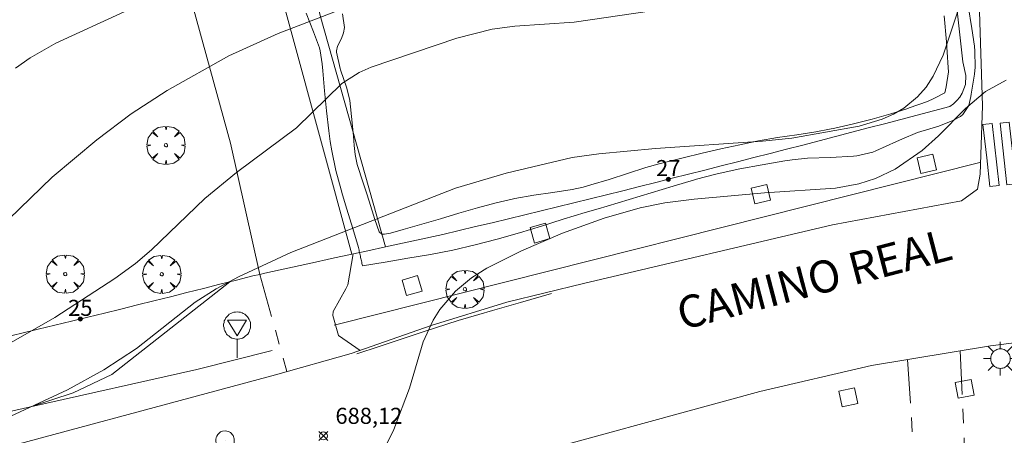
# Model space of a CAD drawing. Units: millimetres. Extents: x 419995 to 421002, y 4487998 to 4488500.
# Drawn here: x 420803 to 420864, y 4488107 to 4488132 of the extents above; entities that cross this region are included whole.
import ezdxf

# ---------------------------------------------------------------- set-up
doc = ezdxf.new("R2010")
doc.units = ezdxf.units.MM
doc.header["$MEASUREMENT"] = 0
doc.linetypes.add('VADO', pattern=[9.01, 2.71, -0.9, 0.9, -0.9, 0.9, -0.9, 0.9, -0.9])
doc.layers.get('0').update_dxf_attribs({"lineweight": 9})
for name, color, linetype, lineweight in [('1', 7, 'Continuous', 9), ('f022001p_portal', 7, 'Continuous', 9), ('f022001p_portal_texto', 7, 'Continuous', 9), ('f030042l_viaurbana_texto', 7, 'Continuous', 9), ('f031026l_pinturavial', 253, 'Continuous', 9), ('f050002l_curvanivel_cgn', 23, 'Continuous', 9), ('f050002l_curvanivel_mae', 213, 'Continuous', 9), ('f050008p_puntocotaterreno', 7, 'Continuous', 9), ('f061013p_arbol', 91, 'Continuous', 9), ('f070045l_muro_tap', 11, 'MURO2', 9), ('f070045l_puerta', 11, 'Continuous', 9), ('f070047l_seto', 91, 'Continuous', 9), ('f070048l_alambrada', 7, 'ALAMBRADA_3', 9), ('f070058l_elementoconstruido_bordillo', 30, 'Continuous', 9), ('f070058l_elementoconstruido_par', 11, 'Continuous', 9), ('f071045l_vado', 30, 'VADO', 9), ('f081046p_alcorque', 34, 'Continuous', 9), ('f081055p_farola', 7, 'Continuous', 9), ('f081065p_registro_circular', 7, 'Continuous', 9), ('f081068p_senal', 7, 'Continuous', 9)]:
    doc.layers.add(name, color=color, linetype=linetype, lineweight=lineweight)
doc.styles.add('ROMANS', font='romans.shx')
doc.styles.get("Standard").update_dxf_attribs({"font": 'arial.ttf'})
doc.styles.add('Style-s7210005_h', font='txt')
doc.linetypes.add('ALAMBRADA_3', pattern='A,6.1e-05,[1,alambrada_3.shx,S=1,R=0,X=0,Y=0],-6.119413', length=6.119474)
doc.linetypes.add('MURO2', pattern='A,3.1e-05,[1,muro2.shx,S=1,R=0,X=0,Y=0],-3.058844', length=3.058875)

# ---------------------------------------------------------------- blocks, each defined once
blk = doc.blocks.new('punto_cota')
at = {"layer": 'f050008p_puntocotaterreno'}
for points in [[(0, 0), (-0.283, 0.283)], [(0, 0), (-0.283, -0.283)], [(0, 0), (0.283, 0.283)], [(0, 0), (0.283, -0.283)]]:
    blk.add_lwpolyline(points, dxfattribs=at)
blk.add_circle((0, 0), 0.25, dxfattribs=at)
blk = doc.blocks.new('arbol')
at = {"color": 0, "linetype": 'Continuous', "lineweight": 0, "flags": 128}
for points in [[(0.96, 0.012), (1.2, 0.036), (1.128, 0.468), (0.888, 0.804), (0.528, 0.528), (0.816, 0.876), (0.48, 1.104), (0.048, 1.176), (0.012, 0.96), (-0.048, 1.176), (-0.48, 1.104), (-0.816, 0.876), (-0.504, 0.528), (-0.864, 0.804), (-1.104, 0.468), (-1.188, 0.036), (-0.936, 0.012)], [(-0.936, 0.012), (-1.188, -0.048), (-1.104, -0.48), (-0.864, -0.804), (-0.504, -0.504), (-0.816, -0.876), (-0.48, -1.116)], [(-0.48, -1.116), (-0.048, -1.188), (0.012, -0.936), (0.048, -1.188), (0.48, -1.116), (0.816, -0.876), (0.528, -0.504), (0.888, -0.804), (1.128, -0.48), (1.2, -0.048), (0.96, 0.012)]]:
    blk.add_lwpolyline(points, dxfattribs=at)
at = {"color": 0, "linetype": 'Continuous', "lineweight": 0, "extrusion": (0, 0, -1)}
for start, end in [(180.0229, 7.59464), (7.22334, 180.0229)]:
    blk.add_arc((0, 0), 0.104, start, end, dxfattribs=at)
blk = doc.blocks.new('alcorque')
at = {"layer": 'f081046p_alcorque'}
blk.add_lwpolyline([(-0.5, -0.5), (0.5, -0.5), (0.5, 0.5), (-0.5, 0.5)], close=True, dxfattribs=at)
blk = doc.blocks.new('farola')
at = {"layer": '1'}
for points in [[(-0.75, 0.75, 0), (-0.42, 0.42, 0)], [(0, 1.05, 0), (0, 0.6, 0)], [(0.75, 0.75, 0), (0.43, 0.43, 0)], [(-1.05, 0, 0), (-0.59, 0, 0)], [(0.01, 0.61, 0), (0.09, 0.6, 0), (0.16, 0.58, 0), (0.24, 0.57, 0), (0.3, 0.52, 0), (0.37, 0.49, 0), (0.43, 0.43, 0), (0.48, 0.39, 0), (0.52, 0.31, 0), (0.57, 0.25, 0), (0.6, 0.18, 0), (0.61, 0.1, 0), (0.61, 0.03, 0), (0.61, -0.03, 0), (0.61, -0.11, 0), (0.6, -0.18, 0), (0.57, -0.26, 0), (0.52, -0.32, 0), (0.48, -0.39, 0), (0.43, -0.44, 0), (0.37, -0.5, 0), (0.3, -0.53, 0), (0.24, -0.57, 0), (0.16, -0.59, 0), (0.09, -0.6, 0), (0, -0.62, 0), (-0.06, -0.6, 0), (-0.14, -0.59, 0), (-0.21, -0.57, 0), (-0.27, -0.53, 0), (-0.35, -0.5, 0), (-0.41, -0.44, 0), (-0.45, -0.39, 0), (-0.5, -0.32, 0), (-0.54, -0.26, 0), (-0.57, -0.18, 0), (-0.59, -0.11, 0), (-0.59, -0.03, 0), (-0.59, 0.03, 0), (-0.59, 0.1, 0), (-0.57, 0.18, 0), (-0.54, 0.25, 0), (-0.5, 0.31, 0), (-0.45, 0.39, 0), (-0.41, 0.43, 0), (-0.35, 0.49, 0), (-0.27, 0.52, 0), (-0.21, 0.57, 0), (-0.14, 0.58, 0), (-0.06, 0.6, 0), (0.01, 0.61, 0)], [(1.05, 0, 0), (0.61, 0, 0)], [(-0.75, -0.74, 0), (-0.42, -0.41, 0)], [(0.75, -0.75, 0), (0.43, -0.44, 0)], [(0, -1.05, 0), (0, -0.62, 0)]]:
    blk.add_polyline3d(points, dxfattribs=at)
blk = doc.blocks.new('B129')
at = {"layer": 'f081065p_registro_circular'}
for points in [[(0, 0.591, 0), (0.102, 0.575, 0), (0.22, 0.543, 0), (0.331, 0.48, 0), (0.496, 0.307, 0), (0.575, 0.094, 0), (0.567, -0.134, 0), (0.528, -0.236, 0), (0.472, -0.346, 0), (0.291, -0.496, 0), (0.189, -0.559, 0), (0.071, -0.583, 0), (-0.142, -0.567, 0), (-0.26, -0.52, 0), (-0.354, -0.465, 0), (-0.512, -0.283, 0), (-0.559, -0.181, 0), (-0.583, -0.063, 0), (-0.583, 0.047, 0), (-0.559, 0.165, 0), (-0.52, 0.268, 0), (-0.449, 0.362, 0), (-0.276, 0.52, 0), (-0.157, 0.567, 0), (0, 0.591, 0)], [(0, 0.008, 0), (0, 0, 0), (0, 0.008, 0)]]:
    blk.add_polyline3d(points, dxfattribs=at)
blk = doc.blocks.new('señal')
at = {"layer": 'f081068p_senal'}
for points in [[(0, 2.869, 0), (0.102, 2.852, 0), (0.205, 2.852, 0), (0.307, 2.8, 0), (0.376, 2.766, 0), (0.478, 2.715, 0), (0.563, 2.647, 0), (0.632, 2.561, 0), (0.683, 2.493, 0), (0.734, 2.391, 0), (0.785, 2.305, 0), (0.82, 2.203, 0), (0.837, 2.1, 0), (0.837, 1.981, 0), (0.82, 1.878, 0), (0.785, 1.776, 0), (0.768, 1.69, 0), (0.717, 1.588, 0), (0.666, 1.486, 0), (0.581, 1.417, 0), (0.512, 1.366, 0), (0.427, 1.281, 0), (0.324, 1.229, 0), (0.256, 1.212, 0), (0.154, 1.178, 0), (0.051, 1.161, 0), (-0.051, 1.161, 0), (-0.154, 1.178, 0), (-0.256, 1.212, 0), (-0.342, 1.229, 0), (-0.444, 1.281, 0), (-0.512, 1.366, 0), (-0.598, 1.417, 0), (-0.666, 1.486, 0), (-0.717, 1.588, 0), (-0.768, 1.69, 0), (-0.803, 1.776, 0), (-0.82, 1.878, 0), (-0.854, 1.981, 0), (-0.854, 2.1, 0), (-0.82, 2.203, 0), (-0.803, 2.305, 0), (-0.751, 2.391, 0), (-0.7, 2.493, 0), (-0.649, 2.561, 0), (-0.563, 2.647, 0), (-0.495, 2.715, 0), (-0.393, 2.766, 0), (-0.307, 2.8, 0), (-0.205, 2.852, 0), (-0.102, 2.852, 0), (0, 2.869, 0)], [(0, 1.366, 0), (-0.598, 2.356, 0), (0.581, 2.339, 0), (0, 1.366, 0)], [(0, 1.161, 0), (0, 0, 0)]]:
    blk.add_polyline3d(points, dxfattribs=at)
blk = doc.blocks.new('portal_catastro')
at = {"layer": 'f022001p_portal'}
h = blk.add_hatch(color=256, dxfattribs=at)
h.dxf.hatch_style = 1
edge = h.paths.add_edge_path()
edge.add_arc((0, 0), 0.125, 0, 360)
blk.add_circle((0, 0), 0.125, dxfattribs=at)

msp = doc.modelspace()

# ---------------------------------------------------------------- linework, layer by layer
at = {"layer": 'f031026l_pinturavial'}
for points in [[(420863.426, 4488122.083, 688.045), (420863.227, 4488123.856, 688.045), (420862.994, 4488125.932, 688.045), (420863.565, 4488125.996, 688.045), (420863.996, 4488122.147, 688.045), (420863.426, 4488122.083, 688.045)], [(420864.487, 4488122.176, 688.045), (420864.056, 4488126.026, 688.045), (420864.626, 4488126.089, 688.045), (420865.058, 4488122.24, 688.045), (420864.487, 4488122.176, 688.045)], [(420836.143, 4488115.427, 687.763), (420834.202, 4488114.87, 687.751), (420832.477, 4488114.376, 687.739), (420831.616, 4488114.125, 687.741), (420830.328, 4488113.736, 687.763), (420829.624, 4488113.516, 687.787), (420828.22, 4488113.063, 687.856), (420825.422, 4488112.133, 688.036), (420824.022, 4488111.67, 688.123)]]:
    msp.add_polyline3d(points, dxfattribs=at)
at = {"layer": 'f050002l_curvanivel_cgn'}
for points in [[(420802.494, 4488107.79, 689), (420806.007, 4488109.431, 689), (420808.278, 4488110.668, 689), (420810.306, 4488112.007, 689), (420813.96, 4488114.894, 689), (420815.279, 4488115.721, 689), (420816.66, 4488116.463, 689), (420819.916, 4488117.975, 689), (420830.16, 4488121.985, 689), (420833.327, 4488122.911, 689), (420837.436, 4488123.876, 689), (420839.09, 4488124.109, 689), (420842.62, 4488124.446, 689), (420849.268, 4488124.9, 689), (420851.096, 4488125.095, 689), (420855.298, 4488125.827, 689), (420856.721, 4488126.261, 689), (420857.422, 4488126.574, 689), (420858.075, 4488126.956, 689), (420858.92, 4488127.652, 689), (420859.45, 4488128.26, 689), (420859.902, 4488128.939, 689), (420860.515, 4488130.251, 689), (420861.757, 4488134.013, 689)], [(420802.369, 4488120.04, 691), (420805.067, 4488122.654, 691), (420807.833, 4488124.991, 691), (420809.971, 4488126.598, 691), (420812.211, 4488128.046, 691), (420816.058, 4488130.217, 691), (420819.12, 4488131.605, 691), (420823.395, 4488133.232, 691)], [(420802.79, 4488129.454, 692), (420803.687, 4488130.088, 692), (420805.295, 4488130.993, 692), (420809.534, 4488132.944, 692)], [(420825.588, 4488105.441, 688), (420826.323, 4488106.968, 688), (420827.307, 4488109.54, 688), (420828.159, 4488112.426, 688), (420828.785, 4488113.771, 688), (420829.2, 4488114.431, 688), (420830.166, 4488115.57, 688), (420831.166, 4488116.393, 688), (420832.119, 4488116.997, 688), (420834.283, 4488118.071, 688), (420836.818, 4488119.18, 688), (420839.415, 4488120.113, 688), (420841.651, 4488120.762, 688), (420843.189, 4488121.066, 688), (420845.028, 4488121.285, 688), (420849.394, 4488121.692, 688), (420853.806, 4488121.974, 688), (420855.269, 4488122.248, 688), (420856.301, 4488122.572, 688), (420857.538, 4488123.155, 688), (420859.215, 4488124.323, 688), (420860.228, 4488125.234, 688), (420861.899, 4488126.924, 688), (420863.144, 4488127.993, 688), (420864.43, 4488128.698, 688)]]:
    msp.add_polyline3d(points, dxfattribs=at)
at = {"layer": 'f050002l_curvanivel_mae'}
msp.add_polyline3d([(420802.361, 4488112.286, 690), (420805.225, 4488113.926, 690), (420808.956, 4488116.35, 690), (420810.241, 4488117.282, 690), (420811.236, 4488118.135, 690), (420814.561, 4488121.344, 690), (420816.529, 4488122.943, 690), (420820.264, 4488125.731, 690), (420823.099, 4488128.484, 690), (420824.177, 4488129.176, 690), (420824.913, 4488129.509, 690), (420830.244, 4488131.307, 690), (420832.456, 4488131.86, 690), (420833.856, 4488132.058, 690), (420837.557, 4488132.296, 690), (420844.225, 4488133.29, 690)], dxfattribs=at)
at = {"layer": 'f070045l_muro_tap'}
msp.add_line((420821.442, 4488117.381, 422.394), (420822.187, 4488117.545, 422.394), dxfattribs=at)
for points in [[(420861.397, 4488133.002, 689.933), (420861.737, 4488129.832, 689.933), (420861.937, 4488128.992, 689.933), (420861.897, 4488128.422, 689.933), (420861.697, 4488127.892, 689.933), (420861.547, 4488127.642, 689.933), (420861.367, 4488127.422, 689.933), (420861.157, 4488127.222, 689.933), (420860.927, 4488127.062, 689.933), (420859.907, 4488126.792, 688.745), (420858.897, 4488126.522, 688.745), (420857.877, 4488126.252, 688.745), (420856.867, 4488125.982, 689.448), (420855.847, 4488125.722, 689.448), (420854.827, 4488125.452, 689.448), (420853.817, 4488125.192, 689.448), (420852.797, 4488124.922, 689.448), (420851.787, 4488124.662, 689.448), (420850.767, 4488124.402, 689.448), (420849.747, 4488124.142, 689.448), (420848.737, 4488123.882, 689.448), (420847.717, 4488123.622, 689.448), (420846.697, 4488123.362, 689.075), (420845.677, 4488123.102, 689.075), (420844.667, 4488122.842, 689.075), (420843.647, 4488122.592, 689.075), (420842.627, 4488122.332, 689.075), (420841.607, 4488122.082, 689.075), (420840.587, 4488121.822, 689.075), (420839.567, 4488121.572, 689.075), (420838.557, 4488121.322, 689.075), (420837.537, 4488121.072, 689.075), (420836.517, 4488120.812, 689.207), (420835.497, 4488120.573, 689.207), (420834.477, 4488120.323, 689.207), (420833.457, 4488120.073, 689.207), (420832.437, 4488119.823, 689.207), (420831.417, 4488119.583, 689.207), (420829.377, 4488119.093, 689.207), (420825.817, 4488118.323, 690.154), (420824.717, 4488118.083, 690.154), (420823.708, 4488117.869, 690.154)], [(420817.981, 4488116.613, 688.739), (420817.557, 4488116.523, 688.652), (420816.527, 4488116.263, 689.929), (420815.507, 4488116.003, 689.929), (420814.477, 4488115.743, 689.929), (420813.447, 4488115.483, 689.929), (420812.427, 4488115.223, 689.929), (420811.397, 4488114.963, 689.929), (420810.367, 4488114.713, 689.929), (420809.337, 4488114.453, 689.929), (420808.317, 4488114.203, 689.929), (420807.287, 4488113.953, 689.929), (420806.257, 4488113.703, 691.209), (420805.227, 4488113.453, 691.209), (420804.197, 4488113.203, 691.209), (420803.167, 4488112.953, 691.209), (420802.137, 4488112.713, 691.209)], [(420816.113, 4488116.157, 689.929), (420808.778, 4488110.377, 689.929), (420806.377, 4488109.243, 689.929), (420803.708, 4488108.376, 689.929), (420786.033, 4488104.375, 689.929), (420774.026, 4488103.174, 689.929), (420763.688, 4488102.841, 689.929), (420758.319, 4488103.01, 689.929), (420756.682, 4488103.29, 689.929), (420755.017, 4488103.908, 689.929), (420753.016, 4488105.242, 689.929), (420751.744, 4488107.597, 693.165)]]:
    msp.add_polyline3d(points, dxfattribs=at)
at = {"layer": 'f070045l_puerta'}
for points in [[(420823.708, 4488117.869, 690.154), (420822.438, 4488117.6, 690.154), (420822.187, 4488117.545, 556.271)], [(420821.442, 4488117.381, 556.271), (420818.307, 4488116.683, 688.652), (420817.981, 4488116.613, 688.652)]]:
    msp.add_polyline3d(points, dxfattribs=at)
at = {"layer": 'f070047l_seto'}
for points in [[(420824.379, 4488117.148, 690.154), (420825.786, 4488117.382, 690.154), (420827.194, 4488117.616, 689.207), (420828.493, 4488117.832, 689.207), (420828.601, 4488117.85, 689.207), (420830.001, 4488118.12, 689.207), (420831.389, 4488118.445, 689.207), (420832.767, 4488118.812, 689.207), (420834.14, 4488119.208, 689.207), (420835.508, 4488119.623, 689.207), (420836.875, 4488120.043, 689.207), (420838.242, 4488120.457, 689.075), (420839.042, 4488120.69, 689.075), (420839.612, 4488120.856, 689.075), (420840.977, 4488121.269, 689.075), (420842.339, 4488121.69, 689.075), (420843.703, 4488122.108, 689.075), (420845.034, 4488122.499, 689.075), (420845.074, 4488122.511, 689.075), (420846.457, 4488122.869, 689.075), (420847.852, 4488123.173, 689.448), (420849.255, 4488123.436, 689.448), (420850.663, 4488123.668, 689.448), (420851.112, 4488123.738, 689.448), (420852.079, 4488123.836, 689.448), (420853.506, 4488123.885, 689.448), (420854.931, 4488123.968, 689.448), (420855.154, 4488123.995, 689.448), (420856.137, 4488124.221, 689.448), (420856.317, 4488124.297, 689.448), (420857.617, 4488124.884, 688.745), (420857.952, 4488125.031, 688.745), (420858.921, 4488125.437, 688.745), (420858.93, 4488125.44, 688.745), (420860.249, 4488125.836, 688.745), (420860.296, 4488125.852, 688.745), (420861.085, 4488126.162, 688.745), (420861.59, 4488126.438, 688.745), (420861.751, 4488126.563, 688.745), (420862.113, 4488127.118, 689.933), (420862.233, 4488127.671, 689.933), (420862.26, 4488127.826, 689.933), (420862.468, 4488129.079, 689.933), (420862.517, 4488129.512, 689.933), (420862.498, 4488130.502, 689.933), (420862.465, 4488130.812, 689.933), (420862.311, 4488131.918, 689.933), (420862.077, 4488133.326, 689.933)], [(420820.862, 4488132.861, 691.789), (420821.336, 4488131.704, 691.789), (420821.691, 4488130.702, 691.789), (420821.74, 4488130.517, 691.789), (420821.862, 4488129.718, 691.789), (420821.903, 4488129.277, 691.789), (420822.014, 4488128.031, 691.789), (420822.034, 4488127.825, 691.789), (420822.139, 4488126.786, 690.154), (420822.279, 4488125.543, 690.154), (420822.366, 4488124.891, 690.154), (420822.46, 4488124.304, 690.154), (420822.717, 4488123.079, 690.154), (420823.041, 4488121.869, 690.154), (420823.129, 4488121.571, 690.154), (420823.402, 4488120.671, 690.154), (420823.765, 4488119.474, 690.154), (420824.128, 4488118.277, 690.154)], [(420860.616, 4488127.899, 689.933), (420859.945, 4488127.563, 689.933), (420859.536, 4488127.375, 689.933), (420858.405, 4488126.968, 688.745), (420858.252, 4488126.919, 688.745), (420857.256, 4488126.611, 688.745), (420856.1, 4488126.281, 689.448), (420854.939, 4488125.981, 689.448), (420853.768, 4488125.713, 689.448), (420853.445, 4488125.646, 689.448), (420852.589, 4488125.486, 689.448), (420851.402, 4488125.298, 689.448), (420850.215, 4488125.12, 689.448), (420849.031, 4488124.922, 689.448), (420848.52, 4488124.822, 689.448), (420847.854, 4488124.682, 689.448), (420846.681, 4488124.424, 689.075), (420845.511, 4488124.152, 689.075), (420844.344, 4488123.87, 689.075), (420843.18, 4488123.577, 689.075), (420842.846, 4488123.491, 689.075), (420842.021, 4488123.261, 689.075), (420840.876, 4488122.898, 689.075), (420839.734, 4488122.524, 689.075), (420838.585, 4488122.176, 689.075), (420838.109, 4488122.05, 689.075), (420837.418, 4488121.897, 689.075), (420836.232, 4488121.705, 689.207), (420835.04, 4488121.54, 689.207), (420833.857, 4488121.337, 689.207), (420833.69, 4488121.301, 689.207), (420832.69, 4488121.063, 689.207), (420831.531, 4488120.755, 689.207), (420830.375, 4488120.423, 689.207), (420829.223, 4488120.08, 689.207), (420828.071, 4488119.736, 689.207), (420826.917, 4488119.404, 690.154), (420826.123, 4488119.188, 690.154), (420825.749, 4488119.111, 690.154), (420825.571, 4488119.113, 690.154), (420825.411, 4488119.257, 690.154), (420825.144, 4488120.022, 690.154), (420824.783, 4488121.164, 690.154), (420824.622, 4488121.694, 690.154), (420824.419, 4488122.31, 690.154), (420824.048, 4488123.455, 690.154), (420823.924, 4488124.077, 690.154), (420823.867, 4488124.639, 690.154), (420823.818, 4488125.203, 690.154), (420823.758, 4488125.835, 690.154), (420823.639, 4488127.03, 691.789), (420823.596, 4488127.423, 691.789), (420823.411, 4488128.202, 691.789), (420823.015, 4488129.343, 691.789), (420822.993, 4488129.422, 691.789), (420822.764, 4488130.446, 691.789), (420822.759, 4488130.515, 691.789), (420822.816, 4488130.808, 691.789), (420823.068, 4488131.285, 691.789), (420823.201, 4488131.634, 691.789), (420823.251, 4488131.964, 691.789), (420823.128, 4488132.818, 691.789)], [(420860.585, 4488132.69, 689.933), (420860.715, 4488131.089, 689.933), (420860.767, 4488130.441, 689.933), (420860.835, 4488129.486, 689.933), (420860.84, 4488129.22, 689.933), (420860.697, 4488128.276, 689.933), (420860.616, 4488127.899, 689.933)], [(420824.128, 4488118.277, 690.154), (420824.145, 4488118.201, 690.154), (420824.161, 4488118.126, 690.154), (420824.178, 4488118.051, 690.154), (420824.195, 4488117.976, 690.154), (420824.211, 4488117.9, 690.154), (420824.228, 4488117.825, 690.154), (420824.245, 4488117.75, 690.154), (420824.262, 4488117.674, 690.154), (420824.278, 4488117.599, 690.154), (420824.295, 4488117.524, 690.154), (420824.312, 4488117.449, 690.154), (420824.329, 4488117.373, 690.154), (420824.345, 4488117.298, 690.154), (420824.362, 4488117.223, 690.154), (420824.379, 4488117.148, 690.154)]]:
    msp.add_polyline3d(points, dxfattribs=at)
at = {"layer": 'f070048l_alambrada'}
msp.add_polyline3d([(420825.817, 4488118.323, 690.154), (420821.747, 4488132.713, 691.789), (420816.654, 4488154.404, 695.296), (420814.827, 4488162.183, 696.554), (420813.171, 4488169.488, 697.125), (420811.578, 4488176.513, 697.674), (420810.163, 4488184.949, 699.121), (420810.038, 4488185.693, 699.249)], dxfattribs=at)
at = {"layer": 'f070058l_elementoconstruido_bordillo'}
for points in [[(420808.763, 4488184.732, 698.57), (420811.656, 4488165.99, 696.54), (420812.808, 4488158.961, 695.42), (420814.768, 4488150.664, 694.16), (420817.995, 4488138.909, 692.34), (420823.708, 4488117.869, 688.38)], [(420817.981, 4488116.613, 688.79), (420816.171, 4488124.773, 690.33), (420812.762, 4488137.167, 692.3), (420809.82, 4488148.378, 694.35), (420806.877, 4488159.771, 696.21), (420804.039, 4488172.303, 697.26)], [(420733.824, 4488136.9, 692.4), (420737.422, 4488125.816, 692.04), (420740.145, 4488119.109, 692.12), (420741.666, 4488115.988, 691.83), (420744.467, 4488111.666, 691.59), (420747.269, 4488107.905, 691.38), (420752.035, 4488103.166, 691.23), (420756.343, 4488100.666, 690.97), (420760.04, 4488100.285, 690.75), (420777.33, 4488101.085, 690.13), (420787.334, 4488102.686, 689.68), (420798.139, 4488104.766, 688.92), (420818.961, 4488110.363, 688.23), (420823.676, 4488111.685, 688), (420828.658, 4488113.431, 688.02), (420833.353, 4488114.894, 687.88), (420838.124, 4488116.055, 687.81), (420853.634, 4488119.701, 687.62), (420861.657, 4488121.192, 687.5), (420862.658, 4488121.914, 687.4), (420862.825, 4488122.859, 687.48), (420862.97, 4488127.1, 687.94), (420862.769, 4488132.974, 688.46), (420861.824, 4488140.865, 689.13)], [(420832.57, 4488104.798, 687.86), (420849.098, 4488109.327, 687.55), (420856.048, 4488110.944, 687.38), (420863.465, 4488112.167, 687.11), (420872.663, 4488113.34, 686.75)], [(420803.708, 4488108.376, 689.28), (420814.076, 4488110.703, 688.55), (420818.749, 4488111.883, 688.27)]]:
    msp.add_polyline3d(points, dxfattribs=at)
at = {"layer": 'f070058l_elementoconstruido_par'}
msp.add_line((420822.622, 4488113.461, 689.47), (420862.805, 4488123.579, 689.93), dxfattribs=at)
at = {"layer": 'f071045l_vado'}
for p, q in [((420817.981, 4488116.613, 422.394), (420819.677, 4488110.564, 422.394)), ((420861.584, 4488111.857, 687.4), (420861.867, 4488105.276, 687.341)), ((420858.293, 4488111.315, 687.4), (420858.738, 4488104.726, 687.337))]:
    msp.add_line(p, q, dxfattribs=at)
msp.add_polyline3d([(420823.805, 4488117.889, 422.394), (420823.458, 4488115.966, 422.394), (420823.365, 4488115.753, 422.394), (420823.335, 4488115.723, 422.394), (420822.551, 4488114.308, 422.394), (420822.525, 4488114.053, 422.394), (420822.88, 4488112.816, 422.394), (420824.24, 4488111.882, 422.394)], dxfattribs=at)

# ---------------------------------------------------------------- block references
at = {"layer": 'f022001p_portal'}
for p in [(420843.405, 4488122.527), (420806.815, 4488113.831)]:
    msp.add_blockref('portal_catastro', p, dxfattribs=at)
at = {"layer": 'f050008p_puntocotaterreno'}
msp.add_blockref('punto_cota', (420821.942, 4488106.564, 688.123), dxfattribs=at)
at = {"layer": 'f061013p_arbol'}
for p in [(420812.145, 4488124.647, 691.148), (420805.88, 4488116.633, 691.209), (420811.882, 4488116.622, 689.929), (420830.753, 4488115.688, -12.55)]:
    msp.add_blockref('arbol', p, dxfattribs=at)
at = {"layer": 'f081046p_alcorque'}
for p, rotation in [((420859.507, 4488123.497, 687.73), 103.113810753), ((420849.163, 4488121.595, 688.004), 193.220220306), ((420835.426, 4488119.185, 687.955), 196.183434081), ((420827.464, 4488115.916, 687.978), 16.34509417340001), ((420861.855, 4488109.492, 687.175), 10.39879487249999), ((420854.621, 4488108.966, 687.379), 12.28575708760002)]:
    msp.add_blockref('alcorque', p, dxfattribs=dict(at, rotation=rotation))
at = {"layer": 'f081055p_farola'}
msp.add_blockref('farola', (420864.069, 4488111.376, 687.4), dxfattribs=at)
at = {"layer": 'f081065p_registro_circular'}
msp.add_blockref('B129', (420815.824, 4488106.29, 688.627), dxfattribs=at)
at = {"layer": 'f081068p_senal'}
msp.add_blockref('señal', (420816.579, 4488111.418, 689.929), dxfattribs=at)

# ---------------------------------------------------------------- texts
at = {"layer": 'f022001p_portal_texto', "char_height": 1, "width": 2, "attachment_point": 8}
for s, insert in [('{\\fTrebuchet MS|b0|i0;27}', (420843.405, 4488122.727)), ('{\\fTrebuchet MS|b0|i0;25}', (420806.815, 4488114.031))]:
    msp.add_mtext(s, dxfattribs=dict(at, insert=insert))
at = {"layer": 'f030042l_viaurbana_texto', "insert": (420844.425, 4488112.537, 687.609), "char_height": 2, "width": 22, "attachment_point": 7, "rotation": 14.6417, "style": 'ROMANS'}
msp.add_mtext('CAMINO REAL', dxfattribs=at)
at = {"layer": 'f050008p_puntocotaterreno', "style": 'Style-s7210005_h'}
msp.add_text('688,12', height=1, dxfattribs=at).set_placement((420822.692, 4488107.314, 688.123))

doc.saveas('drawing.dxf')
